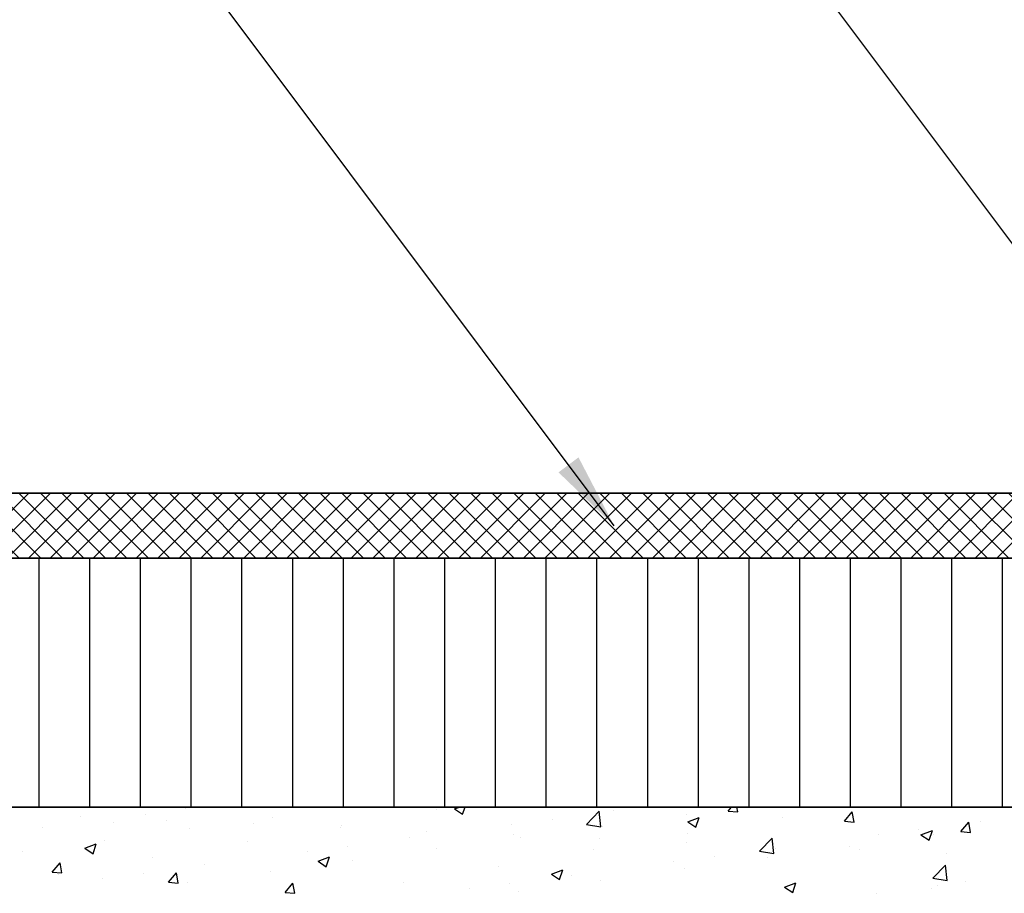
# Model space of a CAD drawing. Units: inches. Extents: x 1458 to 12543, y -7574 to -94.
# Drawn here: x 3184 to 4397, y -2861 to -1785 of the extents above; entities that cross this region are included whole.
import ezdxf

# ---------------------------------------------------------------- set-up
doc = ezdxf.new("R2010")
doc.units = ezdxf.units.IN
doc.header["$LTSCALE"] = 48
doc.header["$MEASUREMENT"] = 0
doc.layers.add('Tank - Basin', color=5, linetype='Continuous', lineweight=25)
doc.styles.get("Standard").update_dxf_attribs({"font": 'arial.ttf', "height": 100})
doc.dimstyles.get("Standard").update_dxf_attribs({"dimscale": 100, "dimtxt": 0.09375, "dimasz": 0.09375, "dimexe": 0.0625, "dimexo": 0.0625, "dimgap": 0.0625, "dimtad": 1, "dimdec": 4, "dimzin": 3, "dimdsep": 46, "dimlunit": 4, "dimtxsty": 'Standard', "dimblk": 'ARCHTICK', "dimcen": 0.05875, "dimdle": 0.0625, "dimazin": 0, "dimtfac": 0.75, "dimtdec": 4, "dimtmove": 0, "dimatfit": 3, "dimfxl": 0.0625, "dimfrac": 1, "dimtolj": 1, "dimtzin": 0, "dimarcsym": 0})

# ---------------------------------------------------------------- blocks, each defined once
blk = doc.blocks.new('_ArchTick')
at = {"color": 0, "linetype": 'ByBlock', "const_width": 0.15}
blk.add_lwpolyline([(-0.5, -0.5), (0.5, 0.5)], dxfattribs=at)

msp = doc.modelspace()

# ---------------------------------------------------------------- hatches: boundary and pattern name
h = msp.add_hatch()
h.set_pattern_fill('ANSI37', color=256, scale=150)
h.set_pattern_definition([(45, (-1292.364, 224.343), (-13.25825, 13.25825), []), (135, (-1292.364, 224.343), (-13.25825, -13.25825), [])])
h.paths.add_polyline_path([(1633.2, -2448.1), (1633.2, -2368.1), (4458.8, -2368.1), (4458.8, -2384.9), (4525.3, -2384.9), (4525.3, -2448.1)])
h.paths.add_polyline_path([(4932.8, -2368.1), (4932.8, -2384.9), (4866.4, -2384.9), (4866.4, -2448.1), (5597.1, -2448.1), (5597.1, -2368.1)])
h = msp.add_hatch()
h.set_pattern_fill('ANSI31', color=256, scale=500, angle=45)
h.set_pattern_definition([(90, (-1292.364, 224.34), (-62.5, 0), [])])
h.paths.add_polyline_path([(4525.3, -2448.1), (4525.3, -2495.4), (4538.3, -2495.4), (4538.3, -2754.8), (1633.2, -2754.8), (1633.2, -2448.1)])

# ---------------------------------------------------------------- linework, layer by layer
msp.add_line((1633.2, -2754.8), (4538.3, -2754.8))
at = {"linetype": 'Continuous'}
for p, q in [((3258.2, -2766.6), (3258.2, -2766.6)), ((3338.5, -2763.8), (3338.5, -2763.8)), ((3388.5, -2757.2), (3388.5, -2757.2)), ((3697.5, -2757.5), (3697.5, -2757.5)), ((3719.6, -2757.1), (3725.6, -2754.8)), ((3719.6, -2757.1), (3729.5, -2763.8)), ((3729.5, -2763.8), (3732.6, -2754.8)), ((3882.1, -2776.3), (3897.7, -2760.1)), ((3899.9, -2779.1), (3897.7, -2760.1)), ((3915.9, -2759.7), (3915.9, -2759.7)), ((4005.3, -2764.3), (4005.3, -2764.3)), ((4056.8, -2759.8), (4061, -2754.8)), ((4056.8, -2759.8), (4068.7, -2760.9)), ((4068.7, -2760.9), (4067.6, -2754.8)), ((4200.2, -2772.4), (4209.9, -2760.9)), ((4212.2, -2773.4), (4209.9, -2760.9)), ((3299.7, -2773.7), (3299.7, -2773.7)), ((3364.9, -2771.1), (3364.9, -2771.1)), ((3471.7, -2775.6), (3471.7, -2775.6)), ((3495.3, -2767.4), (3495.3, -2767.4)), ((3580.9, -2777.6), (3580.9, -2777.6)), ((3790.1, -2776.3), (3790.1, -2776.3)), ((3840.2, -2769.7), (3840.2, -2769.7)), ((3882.1, -2776.3), (3899.9, -2779.1)), ((4007, -2773.1), (4021, -2767.7)), ((4007, -2773.1), (4017, -2779.8)), ((4017, -2779.8), (4021, -2767.7)), ((4123.8, -2767.5), (4123.8, -2767.5)), ((4200.2, -2772.4), (4212.2, -2773.4)), ((4343.7, -2784.9), (4353.3, -2773.4)), ((4355.6, -2786), (4353.3, -2773.4)), ((4367.6, -2772.2), (4367.6, -2772.2)), ((3212.2, -2780.4), (3212.2, -2780.4)), ((3392.6, -2781.5), (3392.6, -2781.5)), ((3578.5, -2780.1), (3578.5, -2780.1)), ((3685.2, -2784.6), (3685.2, -2784.6)), ((3792, -2789.1), (3792, -2789.1)), ((3901.4, -2779.3), (3901.4, -2779.3)), ((4007.2, -2787.5), (4007.2, -2787.5)), ((4241.8, -2788.8), (4241.8, -2788.8)), ((4291.8, -2782.2), (4291.8, -2782.2)), ((4294.5, -2789.1), (4308.5, -2783.7)), ((4294.5, -2789.1), (4304.4, -2795.8)), ((4304.4, -2795.8), (4308.5, -2783.7)), ((4310.5, -2789), (4310.5, -2789)), ((4343.7, -2784.9), (4355.6, -2786)), ((3264.1, -2805.6), (3278.1, -2800.2)), ((3274.1, -2812.3), (3278.1, -2800.2)), ((3288.7, -2796.5), (3288.7, -2796.5)), ((3464.2, -2797.6), (3464.2, -2797.6)), ((3588.1, -2802.9), (3588.1, -2802.9)), ((3663.8, -2792.9), (3663.8, -2792.9)), ((3800.4, -2792.1), (3800.4, -2792.1)), ((3898.8, -2793.7), (3898.8, -2793.7)), ((4005.5, -2798.2), (4005.5, -2798.2)), ((4095.6, -2809.4), (4111.1, -2793.2)), ((4113.3, -2812.2), (4111.1, -2793.2)), ((4112.3, -2802.7), (4112.3, -2802.7)), ((3187.7, -2809.3), (3187.7, -2809.3)), ((3264.1, -2805.6), (3274.1, -2812.3)), ((3538, -2809.5), (3538, -2809.5)), ((3697.7, -2806.2), (3697.7, -2806.2)), ((3890.5, -2807.5), (3890.5, -2807.5)), ((4095.6, -2809.4), (4113.3, -2812.2)), ((4115.4, -2805.4), (4115.4, -2805.4)), ((4206.6, -2804), (4206.6, -2804)), ((4219.1, -2807.2), (4219.1, -2807.2)), ((4325.8, -2811.7), (4325.8, -2811.7)), ((3223.8, -2835), (3233.4, -2823.5)), ((3235.8, -2836), (3233.4, -2823.5)), ((3347.6, -2817.6), (3347.6, -2817.6)), ((3411.7, -2826.1), (3411.7, -2826.1)), ((3551.6, -2821.6), (3565.6, -2816.2)), ((3551.6, -2821.6), (3561.5, -2828.3)), ((3561.5, -2828.3), (3565.6, -2816.2)), ((3593.8, -2821.2), (3593.8, -2821.2)), ((3989.6, -2822), (3989.6, -2822)), ((4039.7, -2815.4), (4039.7, -2815.4)), ((4105.6, -2816.8), (4105.6, -2816.8)), ((4309, -2842.5), (4324.6, -2826.3)), ((4326.8, -2845.3), (4324.6, -2826.3)), ((3223.8, -2835), (3235.8, -2836)), ((3231, -2837.6), (3231, -2837.6)), ((3335.9, -2836.1), (3335.9, -2836.1)), ((3367.3, -2847.5), (3376.9, -2836)), ((3379.2, -2848.6), (3376.9, -2836)), ((3492.8, -2834), (3492.8, -2834)), ((3773.9, -2827.5), (3773.9, -2827.5)), ((3839, -2837.6), (3853, -2832.2)), ((3839, -2837.6), (3848.9, -2844.3)), ((3848.9, -2844.3), (3853, -2832.2)), ((3863.3, -2838.6), (3863.3, -2838.6)), ((4002.9, -2830.9), (4002.9, -2830.9)), ((3285.9, -2842.7), (3285.9, -2842.7)), ((3367.3, -2847.5), (3379.2, -2848.6)), ((3390.1, -2848.1), (3390.1, -2848.1)), ((3510.7, -2860.1), (3520.3, -2848.6)), ((3522.7, -2861.1), (3520.3, -2848.6)), ((3657.3, -2847.6), (3657.3, -2847.6)), ((3787.6, -2848.6), (3787.6, -2848.6)), ((3899, -2845.9), (3899, -2845.9)), ((4126.4, -2853.6), (4140.4, -2848.2)), ((4136.4, -2860.3), (4140.4, -2848.2)), ((4309, -2842.5), (4326.8, -2845.3)), ((4315, -2851.1), (4315, -2851.1)), ((4348.8, -2846.8), (4348.8, -2846.8)), ((3510.7, -2860.1), (3522.7, -2861.1)), ((3737.5, -2855.2), (3737.5, -2855.2)), ((3798, -2858.7), (3798, -2858.7)), ((4126.4, -2853.6), (4136.4, -2860.3)), ((4239.2, -2861.1), (4239.2, -2861.1)), ((4308, -2855.6), (4308, -2855.6))]:
    msp.add_line(p, q, dxfattribs=at)
for points in [[(1633.2, -2448.1), (1633.2, -2368.1), (4458.8, -2368.1), (4458.8, -2384.9), (4525.3, -2384.9), (4525.3, -2448.1), (1633.2, -2448.1)], [(4538.3, -2395.8), (4538.3, -2754.8), (1633.2, -2754.8), (1633.2, -2448.1), (4525.3, -2448.1)], [(4525.3, -2448.1), (4525.3, -2495.4), (4538.3, -2495.4), (4538.3, -2754.8), (1633.2, -2754.8), (1633.2, -2448.1), (4525.3, -2448.1)]]:
    msp.add_lwpolyline(points)
at = {"layer": 'Tank - Basin', "color": 7, "linetype": 'Continuous'}
for p, q in [((3233.3, -2368.1), (1633.2, -2368.1)), ((5597.1, -2368.1), (3233.3, -2368.1)), ((4525.3, -2448.1), (1633.2, -2448.1))]:
    msp.add_line(p, q, dxfattribs=at)

# ---------------------------------------------------------------- leaders
at = {"color": 7}
for points in [[(3916.3, -2408.3), (3353.7, -1657.5)], [(4663.8, -2403.5), (4101.2, -1652.8)]]:
    msp.add_leader(points, dimstyle='Standard', override={"dimscale": 1000, "dimgap": 0.09, "dimtad": 0}, dxfattribs=at)

doc.saveas('drawing.dxf')
